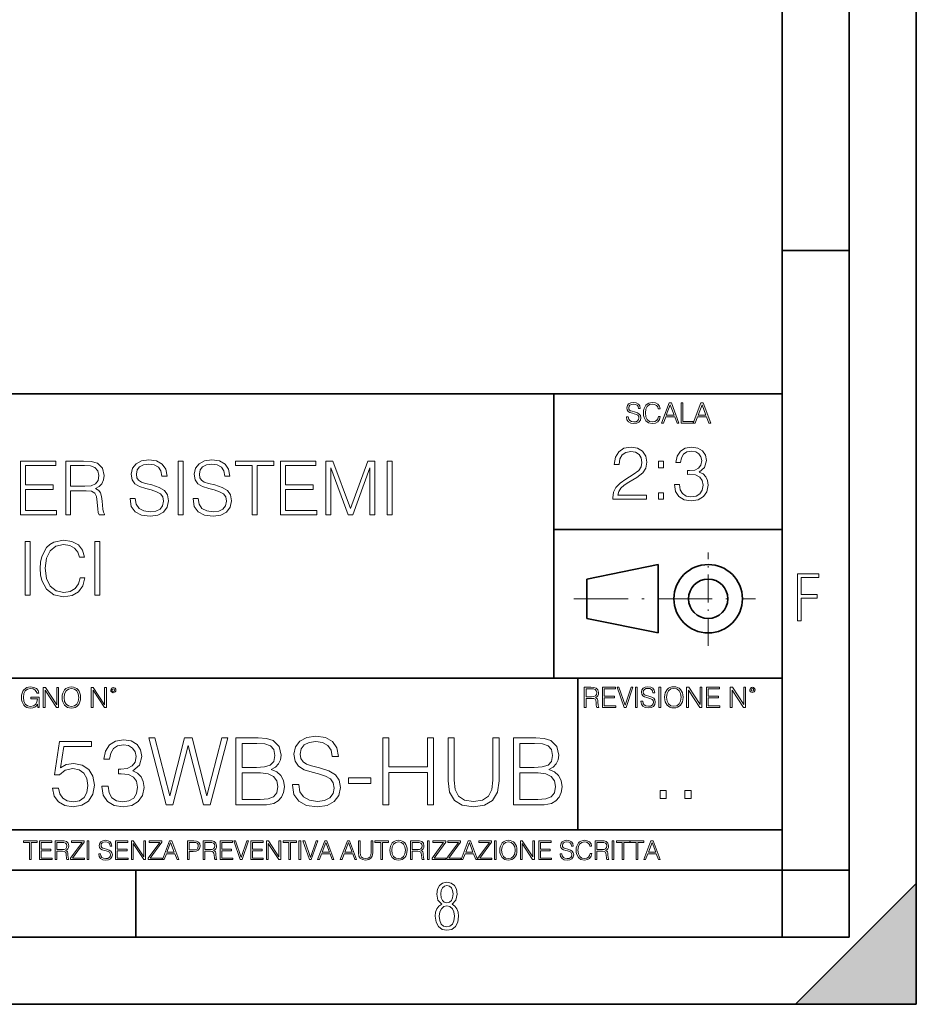
# Model space of a CAD drawing. Extents: x 0 to 420, y 0 to 297.
# Drawn here: x 353 to 420, y 0 to 73 of the extents above; entities that cross this region are included whole.
import ezdxf

# ---------------------------------------------------------------- set-up
doc = ezdxf.new("R2010")
doc.units = 0
doc.linetypes.add('DASHDOT', pattern=[18.5, 12, -3, 0.5, -3])

msp = doc.modelspace()

# ---------------------------------------------------------------- linework, layer by layer
at = {"color": 7, "lineweight": 35}
for p, q in [((420, 0), (420, 297)), ((420, 0), (420, 297)), ((415, 4.99976), (415, 292)), ((410, 9.99976), (410, 287)), ((410, 56.166401), (415, 56.166401)), ((234.999802, 45.500252), (410, 45.500252)), ((393, 24.300249), (393, 45.500252)), ((393, 35.384029), (410, 35.384029)), ((395.458008, 31.689131), (400.769989, 32.769131)), ((400.769989, 27.67433), (400.769989, 32.769131)), ((395.458008, 28.75433), (395.458008, 31.689131)), ((395.458008, 28.75433), (400.769989, 27.67433)), ((254.999802, 24.300249), (410, 24.300249)), ((394.799988, 24.300249), (394.799988, 13.00025)), ((234.999802, 13.00025), (410, 13.00025)), ((25.000401, 9.99976), (410, 9.99976)), ((234.999802, 10.00025), (410, 10.00025)), ((361.875, 4.99976), (361.875, 9.99976)), ((410, 9.99976), (415, 9.99976)), ((410, 4.99976), (410, 9.99976)), ((411, 0), (420, 9)), ((420, 0), (420, 9)), ((267.5, 4.99976), (415, 4.99976)), ((0, 0), (420, 0)), ((0, 0), (420, 0)), ((411, 0), (420, 0))]:
    msp.add_line(p, q, dxfattribs=at)
at = {"color": 7, "linetype": 'DASHDOT', "lineweight": 18, "ltscale": 0.173997}
msp.add_line((404.497986, 26.70113), (404.497986, 33.66103), dxfattribs=at)
at = {"color": 7, "linetype": 'DASHDOT', "lineweight": 18, "ltscale": 0.338425}
msp.add_line((394.484009, 30.221729), (408.020996, 30.221729), dxfattribs=at)
at = {"color": 7, "lineweight": 18}
for points in [[(398.408203, 43.764439), (398.408203, 43.754005), (398.443665, 43.545383), (398.552155, 43.393089), (398.727417, 43.301292), (398.967316, 43.267914), (399.18219, 43.29921), (399.34494, 43.384743), (399.447144, 43.520348), (399.484711, 43.701851), (399.455505, 43.862492), (399.369965, 43.98349), (399.223938, 44.0732), (399.013214, 44.142044), (398.837982, 44.185856), (398.723236, 44.223408), (398.646027, 44.275562), (398.600159, 44.346497), (398.585541, 44.442463), (398.606415, 44.561378), (398.673157, 44.651085), (398.781647, 44.705326), (398.929779, 44.726189), (399.084137, 44.703239), (399.200989, 44.638569), (399.271912, 44.534256), (399.299042, 44.392391), (399.440887, 44.392391), (399.403351, 44.584328), (399.303192, 44.728275), (399.146729, 44.817986), (398.936035, 44.849277), (398.729492, 44.817986), (398.575104, 44.736622), (398.477051, 44.60936), (398.443665, 44.446636), (398.468719, 44.288082), (398.543823, 44.177509), (398.671082, 44.098236), (398.85257, 44.039822), (398.994446, 44.004353), (399.150909, 43.954285), (399.259399, 43.893784), (399.321991, 43.808247), (399.342834, 43.687248), (399.31781, 43.564159), (399.244781, 43.47028), (399.12796, 43.409779), (398.969421, 43.391003), (398.789978, 43.416039), (398.658569, 43.489056), (398.577209, 43.605885), (398.550079, 43.764439)], [(400.796936, 43.799904), (400.755219, 43.626747), (400.661346, 43.497398), (400.521576, 43.418121), (400.342133, 43.391003), (400.125183, 43.434814), (399.962463, 43.564159), (399.858154, 43.776955), (399.822662, 44.064854), (399.858154, 44.348583), (399.960358, 44.555119), (400.121002, 44.682381), (400.337982, 44.726189), (400.509033, 44.701157), (400.644653, 44.630222), (400.738525, 44.517567), (400.782349, 44.371529), (400.917938, 44.371529), (400.867889, 44.567635), (400.748962, 44.717846), (400.56955, 44.813812), (400.337982, 44.849277), (400.066772, 44.795036), (399.954102, 44.730362), (399.858154, 44.640656), (399.726715, 44.394478), (399.691254, 44.23801), (399.680817, 44.062767), (399.691254, 43.883354), (399.726715, 43.726887), (399.856049, 43.476536), (400.062592, 43.320068), (400.333801, 43.267914), (400.57373, 43.305466), (400.757294, 43.407692), (400.878296, 43.574589), (400.932556, 43.799904)], [(401.020172, 43.309639), (401.164124, 43.309639), (401.335205, 43.768608), (402.011139, 43.768608), (402.180115, 43.309639), (402.324066, 43.309639), (401.754517, 44.809639), (401.589722, 44.809639)], [(402.482605, 43.309639), (403.390137, 43.309639), (403.390137, 43.432728), (402.6203, 43.432728), (402.6203, 44.809639), (402.482605, 44.809639)], [(403.390137, 43.309639), (403.534088, 43.309639), (403.705139, 43.768608), (404.381104, 43.768608), (404.550079, 43.309639), (404.694031, 43.309639), (404.124481, 44.809639), (403.959656, 44.809639)], [(401.381104, 43.891697), (401.671082, 44.663601), (401.963135, 43.891697)], [(403.751038, 43.891697), (404.041046, 44.663601), (404.333099, 43.891697)], [(397.404694, 37.6278), (399.913727, 37.6278), (399.913727, 37.939342), (397.766296, 37.939342), (397.833069, 38.211945), (397.999969, 38.462292), (398.250305, 38.690388), (398.6008, 38.91848), (399.179382, 39.246716), (399.624451, 39.59164), (399.858093, 39.958817), (399.936005, 40.39275), (399.852539, 40.854504), (399.613312, 41.210552), (399.24057, 41.433086), (398.756561, 41.516533), (398.228058, 41.427521), (397.838623, 41.177174), (397.588287, 40.776619), (397.493713, 40.225853), (397.860901, 40.225853), (397.916534, 40.643101), (398.088989, 40.943516), (398.367157, 41.12154), (398.745453, 41.188301), (399.084808, 41.132668), (399.346283, 40.976894), (399.507629, 40.720985), (399.568817, 40.381626), (399.507629, 40.053391), (399.32959, 39.775227), (398.923462, 39.474812), (398.356018, 39.135448), (397.933197, 38.829468), (397.632782, 38.506798), (397.454773, 38.150749), (397.399139, 37.744629)], [(401.977722, 38.740456), (401.977722, 38.729328), (402.061157, 38.217506), (402.311523, 37.839203), (402.706512, 37.599983), (403.24057, 37.516533), (403.757965, 37.599983), (404.152954, 37.828079), (404.40332, 38.195255), (404.49231, 38.67926), (404.447815, 39.024185), (404.319855, 39.307911), (404.114014, 39.519318), (403.830292, 39.658398), (404.230835, 39.997757), (404.369934, 40.509579), (404.292053, 40.921265), (404.075073, 41.238369), (403.724579, 41.44421), (403.268402, 41.516533), (402.789948, 41.433086), (402.428345, 41.210552), (402.194672, 40.843376), (402.100098, 40.359371), (402.445038, 40.359371), (402.506226, 40.720985), (402.667572, 40.993587), (402.917908, 41.160484), (403.262848, 41.22168), (403.568817, 41.166046), (403.808044, 41.0214), (403.963806, 40.793308), (404.01944, 40.509579), (403.958252, 40.181347), (403.785767, 39.953251), (403.49649, 39.808605), (403.107056, 39.764099), (402.967987, 39.769665), (402.967987, 39.485935), (403.134888, 39.491501), (403.563263, 39.441429), (403.869232, 39.291222), (404.052826, 39.040874), (404.114014, 38.690388), (404.052826, 38.317646), (403.880371, 38.039482), (403.596619, 37.86702), (403.218323, 37.81139), (402.85672, 37.872585), (402.584106, 38.056171), (402.411652, 38.345463), (402.356018, 38.740456)], [(353.277557, 36.476517), (355.96463, 36.476517), (355.96463, 36.804749), (353.644745, 36.804749), (353.644745, 38.368034), (355.703156, 38.368034), (355.703156, 38.696266), (353.644745, 38.696266), (353.644745, 40.148285), (355.897858, 40.148285), (355.897858, 40.476517), (353.277557, 40.476517)], [(356.643341, 36.476517), (357.010529, 36.476517), (357.010529, 38.267895), (358.178833, 38.267895), (358.573822, 38.228951), (358.813019, 38.095432), (358.935425, 37.833958), (358.996613, 37.41671), (359.041138, 36.888199), (359.074493, 36.637852), (359.130127, 36.476517), (359.536255, 36.476517), (359.536255, 36.53215), (359.45282, 36.660107), (359.408295, 36.899326), (359.358215, 37.50016), (359.319275, 37.83952), (359.246979, 38.100994), (359.102325, 38.295712), (358.857544, 38.42923), (359.130127, 38.573875), (359.335968, 38.785278), (359.458374, 39.069008), (359.502869, 39.413929), (359.374939, 39.948006), (359.013306, 40.315182), (358.54599, 40.454262), (357.978546, 40.476517), (356.643341, 40.476517)], [(361.438904, 37.689312), (361.438904, 37.661495), (361.533478, 37.105167), (361.822754, 36.699047), (362.29007, 36.454262), (362.929871, 36.36525), (363.502869, 36.4487), (363.936829, 36.676796), (364.209412, 37.038406), (364.30957, 37.522415), (364.231659, 37.950787), (364.003571, 38.273457), (363.614136, 38.51268), (363.052246, 38.696266), (362.58493, 38.813095), (362.278961, 38.913235), (362.07312, 39.052315), (361.950714, 39.241467), (361.911774, 39.497379), (361.967407, 39.814487), (362.145447, 40.053707), (362.434723, 40.198353), (362.829712, 40.253986), (363.241394, 40.192791), (363.552948, 40.020329), (363.742096, 39.742165), (363.814423, 39.363861), (364.192719, 39.363861), (364.09259, 39.875683), (363.825562, 40.259548), (363.408295, 40.498772), (362.846405, 40.582218), (362.295654, 40.498772), (361.883972, 40.281803), (361.622498, 39.94244), (361.533478, 39.508507), (361.60022, 39.085697), (361.800507, 38.790844), (362.139862, 38.579437), (362.623871, 38.423664), (363.002197, 38.32909), (363.419434, 38.195572), (363.70871, 38.034237), (363.87561, 37.806141), (363.931244, 37.483471), (363.864502, 37.155235), (363.669769, 36.904888), (363.358246, 36.743553), (362.935425, 36.693485), (362.45697, 36.760242), (362.106506, 36.95496), (361.889526, 37.266502), (361.8172, 37.689312)], [(365.032776, 36.476517), (365.399963, 36.476517), (365.399963, 40.476517), (365.032776, 40.476517)], [(366.128754, 37.689312), (366.128754, 37.661495), (366.223328, 37.105167), (366.512634, 36.699047), (366.979919, 36.454262), (367.61972, 36.36525), (368.192719, 36.4487), (368.626648, 36.676796), (368.899261, 37.038406), (368.99939, 37.522415), (368.921509, 37.950787), (368.69342, 38.273457), (368.303986, 38.51268), (367.742096, 38.696266), (367.27478, 38.813095), (366.968811, 38.913235), (366.76297, 39.052315), (366.640564, 39.241467), (366.601624, 39.497379), (366.657257, 39.814487), (366.835297, 40.053707), (367.124573, 40.198353), (367.519562, 40.253986), (367.931244, 40.192791), (368.242798, 40.020329), (368.431946, 39.742165), (368.504272, 39.363861), (368.882568, 39.363861), (368.78244, 39.875683), (368.515381, 40.259548), (368.098145, 40.498772), (367.536255, 40.582218), (366.985504, 40.498772), (366.573822, 40.281803), (366.312347, 39.94244), (366.223328, 39.508507), (366.2901, 39.085697), (366.490356, 38.790844), (366.829712, 38.579437), (367.313721, 38.423664), (367.692017, 38.32909), (368.109283, 38.195572), (368.39856, 38.034237), (368.56546, 37.806141), (368.621094, 37.483471), (368.554352, 37.155235), (368.359619, 36.904888), (368.048096, 36.743553), (367.625275, 36.693485), (367.14682, 36.760242), (366.796326, 36.95496), (366.579376, 37.266502), (366.50705, 37.689312)], [(370.54599, 36.476517), (370.913177, 36.476517), (370.913177, 40.148285), (372.159363, 40.148285), (372.159363, 40.476517), (369.299805, 40.476517), (369.299805, 40.148285), (370.54599, 40.148285)], [(372.65448, 36.476517), (375.341553, 36.476517), (375.341553, 36.804749), (373.021667, 36.804749), (373.021667, 38.368034), (375.080078, 38.368034), (375.080078, 38.696266), (373.021667, 38.696266), (373.021667, 40.148285), (375.27478, 40.148285), (375.27478, 40.476517), (372.65448, 40.476517)], [(376.014709, 36.476517), (376.381866, 36.476517), (376.381866, 39.964695), (377.683685, 36.476517), (378.023041, 36.476517), (379.297028, 39.964695), (379.297028, 36.476517), (379.664215, 36.476517), (379.664215, 40.476517), (379.14682, 40.476517), (377.850586, 36.95496), (376.532074, 40.476517), (376.014709, 40.476517)], [(380.582153, 36.476517), (380.949341, 36.476517), (380.949341, 40.476517), (380.582153, 40.476517)], [(400.798309, 39.964378), (401.165466, 39.964378), (401.165466, 40.459511), (400.798309, 40.459511)], [(357.010529, 38.596127), (357.010529, 40.148285), (358.050873, 40.148285), (358.484802, 40.12603), (358.824158, 40.009201), (359.041138, 39.753288), (359.124573, 39.402802), (359.0578, 39.030064), (358.868652, 38.779716), (358.540436, 38.635071), (358.07312, 38.596127)], [(400.798309, 37.6278), (401.165466, 37.6278), (401.165466, 38.122932), (400.798309, 38.122932)], [(357.714294, 31.783888), (357.603027, 31.322136), (357.352661, 30.977213), (356.979919, 30.765808), (356.501495, 30.693485), (355.922913, 30.810314), (355.488983, 31.155237), (355.210815, 31.722692), (355.116241, 32.490425), (355.210815, 33.247032), (355.483398, 33.797798), (355.911774, 34.137157), (356.490356, 34.253986), (356.946564, 34.187225), (357.308167, 33.998074), (357.558502, 33.697659), (357.675354, 33.308228), (358.036957, 33.308228), (357.903442, 33.831177), (357.586334, 34.231731), (357.10788, 34.487644), (356.490356, 34.582218), (355.767151, 34.437572), (355.466736, 34.265114), (355.210815, 34.02589), (354.860321, 33.369423), (354.765747, 32.952179), (354.737915, 32.484863), (354.765747, 32.00642), (354.860321, 31.589172), (355.205261, 30.921579), (355.756012, 30.504333), (356.479248, 30.365252), (357.119019, 30.465389), (357.608582, 30.737991), (357.931244, 31.183054), (358.075897, 31.783888)], [(353.61972, 30.476517), (353.986877, 30.476517), (353.986877, 34.476517), (353.61972, 34.476517)], [(358.810242, 30.476517), (359.177429, 30.476517), (359.177429, 34.476517), (358.810242, 34.476517)], [(411.14386, 28.569124), (411.43515, 28.569124), (411.43515, 30.265097), (412.619019, 30.265097), (412.619019, 30.532883), (411.43515, 30.532883), (411.43515, 31.79664), (412.75058, 31.79664), (412.75058, 32.069122), (411.14386, 32.069122)], [(354.562286, 22.109638), (354.672882, 22.109638), (354.672882, 22.879457), (354.046997, 22.879457), (354.046997, 22.756371), (354.541443, 22.756371), (354.541443, 22.750111), (354.505981, 22.512281), (354.401672, 22.337038), (354.236847, 22.228554), (354.017792, 22.191002), (353.800812, 22.236898), (353.636017, 22.370417), (353.529602, 22.583212), (353.494141, 22.864853), (353.529602, 23.148581), (353.636017, 23.355118), (353.804993, 23.482378), (354.034485, 23.52619), (354.209717, 23.501154), (354.353668, 23.430222), (354.455902, 23.319653), (354.512238, 23.173616), (354.654083, 23.173616), (354.587341, 23.371807), (354.457977, 23.522017), (354.270233, 23.615896), (354.03241, 23.649277), (353.884277, 23.634672), (353.750763, 23.595034), (353.537964, 23.440653), (353.458679, 23.327997), (353.400269, 23.194479), (353.362732, 23.038012), (353.352295, 22.862768), (353.362732, 22.685438), (353.398193, 22.528971), (353.531708, 22.278624), (353.627655, 22.186829), (353.744507, 22.122156), (353.875916, 22.082518), (354.024048, 22.067913), (354.193024, 22.090862), (354.341156, 22.149277), (354.460083, 22.245243), (354.547699, 22.37459)], [(354.977448, 22.109638), (355.115143, 22.109638), (355.115143, 23.396843), (355.957977, 22.109638), (356.110291, 22.109638), (356.110291, 23.609638), (355.972595, 23.609638), (355.972595, 22.322433), (355.129761, 23.609638), (354.977448, 23.609638)], [(356.3815, 22.858595), (356.391937, 22.681265), (356.429474, 22.526884), (356.567169, 22.278624), (356.784149, 22.122156), (356.917664, 22.082518), (357.067871, 22.067913), (357.215973, 22.082518), (357.349518, 22.122156), (357.468414, 22.186829), (357.568573, 22.278624), (357.647827, 22.391279), (357.706238, 22.526884), (357.74173, 22.681265), (357.756317, 22.858595), (357.743805, 23.033838), (357.706238, 23.188219), (357.647827, 23.323824), (357.568573, 23.438568), (357.468414, 23.528275), (357.349518, 23.592949), (357.215973, 23.634672), (357.067871, 23.649277), (356.917664, 23.634672), (356.784149, 23.592949), (356.667297, 23.528275), (356.567169, 23.438568), (356.429474, 23.188219), (356.391937, 23.031752)], [(356.523346, 22.858595), (356.562988, 23.138149), (356.673553, 23.34886), (356.84671, 23.480291), (357.067871, 23.52619), (357.291077, 23.480291), (357.462158, 23.34886), (357.574829, 23.140236), (357.614441, 22.858595), (357.574829, 22.574867), (357.462158, 22.366245), (357.291077, 22.234812), (357.067871, 22.191002), (356.844635, 22.234812), (356.673553, 22.366245), (356.560913, 22.574867)], [(358.546997, 22.109638), (358.684692, 22.109638), (358.684692, 23.396843), (359.527527, 22.109638), (359.67981, 22.109638), (359.67981, 23.609638), (359.542145, 23.609638), (359.542145, 22.322433), (358.69931, 23.609638), (358.546997, 23.609638)], [(359.994843, 23.411446), (360.00946, 23.334255), (360.051178, 23.271669), (360.190948, 23.21534), (360.330719, 23.271669), (360.372467, 23.334255), (360.38913, 23.411446), (360.372467, 23.486551), (360.330719, 23.551224), (360.266052, 23.592949), (360.190948, 23.609638), (360.11377, 23.592949), (360.051178, 23.551224)], [(360.09082, 23.413532), (360.120026, 23.484465), (360.190948, 23.515759), (360.259796, 23.484465), (360.291077, 23.413532), (360.261871, 23.3426), (360.190948, 23.313393), (360.11792, 23.340515)], [(395.266907, 22.126818), (395.404602, 22.126818), (395.404602, 22.798584), (395.842712, 22.798584), (395.990814, 22.783981), (396.080536, 22.733912), (396.126434, 22.635859), (396.149384, 22.479391), (396.166077, 22.281199), (396.178589, 22.187319), (396.199463, 22.126818), (396.351746, 22.126818), (396.351746, 22.14768), (396.320465, 22.195663), (396.303772, 22.285372), (396.284973, 22.510685), (396.270386, 22.637943), (396.243256, 22.735996), (396.189026, 22.809015), (396.097229, 22.859085), (396.199463, 22.913326), (396.276642, 22.992603), (396.32254, 23.099001), (396.339233, 23.228348), (396.291229, 23.428625), (396.15564, 23.566317), (395.980408, 23.618473), (395.767609, 23.626818), (395.266907, 23.626818)], [(395.404602, 22.921671), (395.404602, 23.503731), (395.794708, 23.503731), (395.957458, 23.495384), (396.084717, 23.451574), (396.166077, 23.355608), (396.197357, 23.224174), (396.172333, 23.084398), (396.10141, 22.990517), (395.978302, 22.936275), (395.80307, 22.921671)], [(396.616699, 22.126818), (397.624359, 22.126818), (397.624359, 22.249905), (396.754395, 22.249905), (396.754395, 22.836136), (397.526306, 22.836136), (397.526306, 22.959225), (396.754395, 22.959225), (396.754395, 23.503731), (397.599304, 23.503731), (397.599304, 23.626818), (396.616699, 23.626818)], [(398.231445, 22.126818), (398.379547, 22.126818), (398.899017, 23.626818), (398.759247, 23.626818), (398.306549, 22.302061), (397.853821, 23.626818), (397.709869, 23.626818)], [(399.07428, 22.126818), (399.211975, 22.126818), (399.211975, 23.626818), (399.07428, 23.626818)], [(399.48526, 22.581615), (399.48526, 22.571184), (399.520721, 22.362562), (399.629211, 22.210266), (399.804443, 22.118473), (400.044373, 22.085093), (400.259247, 22.116386), (400.421967, 22.201921), (400.5242, 22.337526), (400.561768, 22.51903), (400.532562, 22.679668), (400.447021, 22.800671), (400.300964, 22.890379), (400.090271, 22.959225), (399.915039, 23.003035), (399.800293, 23.040586), (399.723083, 23.092743), (399.677185, 23.163673), (399.662598, 23.259642), (399.683441, 23.378555), (399.750214, 23.468264), (399.858704, 23.522507), (400.006836, 23.543369), (400.161194, 23.52042), (400.278046, 23.455748), (400.348969, 23.351435), (400.376099, 23.209572), (400.517944, 23.209572), (400.480408, 23.401505), (400.380249, 23.545454), (400.223785, 23.635162), (400.013092, 23.666456), (399.806549, 23.635162), (399.652161, 23.553799), (399.554108, 23.42654), (399.520721, 23.263813), (399.545776, 23.105261), (399.62088, 22.99469), (399.748138, 22.915413), (399.929626, 22.856998), (400.071503, 22.821533), (400.227966, 22.771463), (400.336456, 22.710962), (400.399017, 22.625427), (400.419891, 22.504425), (400.394867, 22.381338), (400.321838, 22.287458), (400.205017, 22.226957), (400.046448, 22.208181), (399.867035, 22.233215), (399.735596, 22.306234), (399.654236, 22.423063), (399.627136, 22.581615)], [(400.832977, 22.126818), (400.970673, 22.126818), (400.970673, 23.626818), (400.832977, 23.626818)], [(401.252289, 22.875774), (401.262726, 22.698444), (401.300293, 22.544064), (401.437988, 22.295803), (401.654938, 22.139336), (401.788452, 22.099697), (401.93866, 22.085093), (402.086792, 22.099697), (402.220306, 22.139336), (402.339233, 22.204008), (402.439362, 22.295803), (402.518646, 22.408459), (402.577057, 22.544064), (402.612518, 22.698444), (402.627136, 22.875774), (402.614624, 23.051018), (402.577057, 23.205399), (402.518646, 23.341003), (402.439362, 23.455748), (402.339233, 23.545454), (402.220306, 23.610128), (402.086792, 23.651852), (401.93866, 23.666456), (401.788452, 23.651852), (401.654938, 23.610128), (401.538116, 23.545454), (401.437988, 23.455748), (401.300293, 23.205399), (401.262726, 23.048931)], [(401.394165, 22.875774), (401.433807, 23.155329), (401.544373, 23.366039), (401.717529, 23.497471), (401.93866, 23.543369), (402.161896, 23.497471), (402.332977, 23.366039), (402.445618, 23.157415), (402.48526, 22.875774), (402.445618, 22.592047), (402.332977, 22.383425), (402.161896, 22.251991), (401.93866, 22.208181), (401.715454, 22.251991), (401.544373, 22.383425), (401.431702, 22.592047)], [(402.89624, 22.126818), (403.033936, 22.126818), (403.033936, 23.414022), (403.87677, 22.126818), (404.029083, 22.126818), (404.029083, 23.626818), (403.891388, 23.626818), (403.891388, 22.339613), (403.048553, 23.626818), (402.89624, 23.626818)], [(404.36496, 22.126818), (405.37262, 22.126818), (405.37262, 22.249905), (404.502655, 22.249905), (404.502655, 22.836136), (405.274567, 22.836136), (405.274567, 22.959225), (404.502655, 22.959225), (404.502655, 23.503731), (405.347565, 23.503731), (405.347565, 23.626818), (404.36496, 23.626818)], [(406.148682, 22.126818), (406.286377, 22.126818), (406.286377, 23.414022), (407.129211, 22.126818), (407.281494, 22.126818), (407.281494, 23.626818), (407.143829, 23.626818), (407.143829, 22.339613), (406.300964, 23.626818), (406.148682, 23.626818)], [(407.596527, 23.428625), (407.611145, 23.351435), (407.652863, 23.288849), (407.792633, 23.232519), (407.932404, 23.288849), (407.974121, 23.351435), (407.990814, 23.428625), (407.974121, 23.503731), (407.932404, 23.568403), (407.867737, 23.610128), (407.792633, 23.626818), (407.715454, 23.610128), (407.652863, 23.568403)], [(407.692505, 23.430712), (407.72171, 23.501644), (407.792633, 23.532938), (407.861481, 23.501644), (407.892761, 23.430712), (407.863556, 23.359779), (407.792633, 23.330572), (407.719604, 23.357695)], [(364.125885, 14.852427), (364.619629, 14.852427), (365.774017, 19.296099), (366.907532, 14.852427), (367.408234, 14.852427), (368.722565, 19.852427), (368.284454, 19.852427), (367.157898, 15.540883), (366.066101, 19.852427), (365.502808, 19.852427), (364.397095, 15.540883), (363.284454, 19.852427), (362.832428, 19.852427)], [(369.320618, 14.852427), (370.704468, 14.852427), (371.601562, 14.866335), (372.143982, 14.963692), (372.470825, 15.151453), (372.721161, 15.436571), (372.874146, 15.784276), (372.929779, 16.201523), (372.86026, 16.667448), (372.665527, 17.049923), (372.359558, 17.328087), (371.956207, 17.494986), (372.269135, 17.668839), (372.505585, 17.919186), (372.644684, 18.218212), (372.700317, 18.572872), (372.540344, 19.205694), (372.095306, 19.650757), (371.608521, 19.810701), (370.975677, 19.852427), (369.320618, 19.852427)], [(373.527832, 16.368422), (373.527832, 16.333651), (373.646057, 15.63824), (374.00769, 15.13059), (374.591827, 14.82461), (375.391541, 14.713345), (376.107819, 14.817656), (376.650238, 15.102775), (376.990997, 15.55479), (377.11615, 16.159798), (377.018799, 16.695263), (376.733673, 17.098602), (376.246887, 17.397629), (375.544525, 17.627113), (374.960388, 17.773149), (374.577911, 17.898323), (374.320618, 18.072176), (374.167603, 18.308617), (374.118927, 18.628504), (374.188477, 19.024887), (374.411011, 19.323914), (374.772614, 19.504721), (375.266357, 19.574263), (375.780975, 19.497766), (376.17041, 19.28219), (376.40683, 18.934484), (376.497253, 18.461605), (376.970123, 18.461605), (376.84494, 19.101383), (376.511139, 19.581217), (375.989594, 19.880243), (375.287231, 19.984554), (374.598785, 19.880243), (374.084167, 19.609032), (373.757324, 19.184834), (373.646057, 18.642412), (373.729523, 18.113901), (373.979858, 17.745333), (374.404053, 17.481077), (375.009064, 17.286362), (375.481934, 17.168142), (376.00351, 17.001244), (376.365112, 16.799576), (376.57373, 16.514458), (376.64328, 16.111118), (376.559814, 15.700827), (376.316437, 15.387893), (375.927002, 15.186223), (375.398499, 15.123636), (374.800446, 15.207086), (374.362335, 15.45048), (374.091125, 15.83991), (374.000732, 16.368422)], [(380.259399, 14.852427), (380.718384, 14.852427), (380.718384, 17.272453), (383.583466, 17.272453), (383.583466, 14.852427), (384.04245, 14.852427), (384.04245, 19.852427), (383.583466, 19.852427), (383.583466, 17.682747), (380.718384, 17.682747), (380.718384, 19.852427), (380.259399, 19.852427)], [(385.120331, 19.852427), (385.120331, 16.639631), (385.238556, 15.798184), (385.593201, 15.193177), (386.184296, 14.838518), (387.018799, 14.713345), (387.846344, 14.838518), (388.437439, 15.193177), (388.799042, 15.798184), (388.924225, 16.639631), (388.924225, 19.852427), (388.46524, 19.852427), (388.46524, 16.702217), (388.381805, 15.999853), (388.124512, 15.506112), (387.679443, 15.21404), (387.018799, 15.123636), (386.351196, 15.21404), (385.906128, 15.506112), (385.655792, 15.999853), (385.579285, 16.702217), (385.579285, 19.852427)], [(390.002106, 14.852427), (391.385986, 14.852427), (392.283051, 14.866335), (392.82547, 14.963692), (393.152313, 15.151453), (393.402649, 15.436571), (393.555664, 15.784276), (393.611298, 16.201523), (393.541748, 16.667448), (393.347046, 17.049923), (393.041046, 17.328087), (392.637726, 17.494986), (392.950653, 17.668839), (393.187073, 17.919186), (393.326172, 18.218212), (393.381805, 18.572872), (393.221863, 19.205694), (392.776794, 19.650757), (392.290009, 19.810701), (391.657196, 19.852427), (390.002106, 19.852427)], [(355.655792, 16.104164), (355.780975, 15.52002), (356.100861, 15.081912), (356.57373, 14.810702), (357.199615, 14.713345), (357.853302, 14.831564), (358.347046, 15.144499), (358.666931, 15.652148), (358.778198, 16.333651), (358.666931, 16.994289), (358.360931, 17.50194), (357.881104, 17.821829), (357.262207, 17.940048), (356.684998, 17.856598), (356.267761, 17.627113), (356.504211, 19.205694), (358.555664, 19.205694), (358.555664, 19.574263), (356.177368, 19.574263), (355.808777, 17.091648), (356.191254, 17.091648), (356.594604, 17.446306), (357.185699, 17.57148), (357.651611, 17.481077), (358.006287, 17.23073), (358.221863, 16.834347), (358.305298, 16.312788), (358.228821, 15.79123), (358.013245, 15.408754), (357.665527, 15.165361), (357.213501, 15.081912), (356.761505, 15.151453), (356.420746, 15.360076), (356.198212, 15.679965), (356.107819, 16.104164)], [(359.334503, 16.243248), (359.334503, 16.22934), (359.438843, 15.589561), (359.75177, 15.116682), (360.245514, 14.817656), (360.913086, 14.713345), (361.559814, 14.817656), (362.053558, 15.102775), (362.366516, 15.561745), (362.477783, 16.166752), (362.42215, 16.597906), (362.262207, 16.952566), (362.004883, 17.216822), (361.650238, 17.390675), (362.15094, 17.814875), (362.324768, 18.454651), (362.227417, 18.969255), (361.956207, 19.365639), (361.518097, 19.62294), (360.947876, 19.713345), (360.349823, 19.609032), (359.897797, 19.330868), (359.605713, 18.871899), (359.487518, 18.266891), (359.918671, 18.266891), (359.995148, 18.718908), (360.196838, 19.059658), (360.509766, 19.268282), (360.940918, 19.344776), (361.323395, 19.275236), (361.622406, 19.094429), (361.817139, 18.809311), (361.886658, 18.454651), (361.810181, 18.044359), (361.594604, 17.759241), (361.232971, 17.578434), (360.746185, 17.522802), (360.572357, 17.529757), (360.572357, 17.175097), (360.780975, 17.182051), (361.316437, 17.119465), (361.698914, 16.931704), (361.928406, 16.618769), (362.004883, 16.18066), (361.928406, 15.714735), (361.71283, 15.36703), (361.358154, 15.151453), (360.885284, 15.081912), (360.433258, 15.158407), (360.092529, 15.387893), (359.876923, 15.749506), (359.807404, 16.243248)], [(370.892242, 19.442135), (371.476379, 19.40041), (371.893616, 19.261328), (372.143982, 18.983164), (372.227417, 18.545055), (372.137024, 18.093039), (371.886658, 17.821829), (371.455505, 17.682747), (370.850525, 17.647976), (369.779572, 17.647976), (369.779572, 19.442135)], [(391.57373, 19.442135), (392.157898, 19.40041), (392.575134, 19.261328), (392.82547, 18.983164), (392.908936, 18.545055), (392.818512, 18.093039), (392.568176, 17.821829), (392.137024, 17.682747), (391.532013, 17.647976), (390.46109, 17.647976), (390.46109, 19.442135)], [(369.779572, 15.262718), (369.779572, 17.237684), (371.163452, 17.237684), (371.719788, 17.168142), (372.130066, 16.980381), (372.373474, 16.660494), (372.456909, 16.222385), (372.373474, 15.749506), (372.130066, 15.457434), (371.719788, 15.304443), (371.128662, 15.262718)], [(390.46109, 15.262718), (390.46109, 17.237684), (391.84494, 17.237684), (392.401276, 17.168142), (392.811584, 16.980381), (393.054962, 16.660494), (393.138397, 16.222385), (393.054962, 15.749506), (392.811584, 15.457434), (392.401276, 15.304443), (391.810181, 15.262718)], [(377.700317, 16.458824), (379.383209, 16.458824), (379.383209, 16.869116), (377.700317, 16.869116)], [(400.910675, 15.324163), (401.369659, 15.324163), (401.369659, 15.943079), (400.910675, 15.943079)], [(402.760468, 15.324163), (403.219452, 15.324163), (403.219452, 15.943079), (402.760468, 15.943079)], [(353.950073, 10.781829), (354.078583, 10.781829), (354.078583, 12.066947), (354.51474, 12.066947), (354.51474, 12.181828), (353.513916, 12.181828), (353.513916, 12.066947), (353.950073, 12.066947)], [(354.688049, 10.781829), (355.62851, 10.781829), (355.62851, 10.89671), (354.816559, 10.89671), (354.816559, 11.443859), (355.536987, 11.443859), (355.536987, 11.558742), (354.816559, 11.558742), (354.816559, 12.066947), (355.605133, 12.066947), (355.605133, 12.181828), (354.688049, 12.181828)], [(355.866058, 10.781829), (355.994568, 10.781829), (355.994568, 11.408811), (356.403473, 11.408811), (356.541718, 11.395181), (356.625458, 11.348449), (356.668274, 11.256933), (356.689697, 11.110897), (356.705292, 10.925918), (356.71698, 10.838296), (356.73645, 10.781829), (356.878571, 10.781829), (356.878571, 10.8013), (356.849365, 10.846085), (356.833801, 10.929812), (356.816284, 11.140104), (356.802643, 11.258881), (356.777344, 11.350396), (356.726685, 11.418547), (356.641022, 11.465278), (356.73645, 11.515904), (356.808472, 11.589895), (356.851318, 11.6892), (356.866882, 11.809923), (356.822113, 11.99685), (356.695557, 12.125361), (356.531982, 12.17404), (356.333374, 12.181828), (355.866058, 12.181828)], [(355.994568, 11.523693), (355.994568, 12.066947), (356.358704, 12.066947), (356.510559, 12.059158), (356.629333, 12.018269), (356.705292, 11.928699), (356.734497, 11.806029), (356.711121, 11.67557), (356.644928, 11.587949), (356.530029, 11.537323), (356.366486, 11.523693)], [(357.003204, 10.781829), (358.042969, 10.781829), (358.042969, 10.89671), (357.15509, 10.89671), (358.029358, 12.070842), (358.029358, 12.181828), (357.069397, 12.181828), (357.069397, 12.066947), (357.86969, 12.066947), (357.003204, 10.900605)], [(358.24353, 10.781829), (358.37204, 10.781829), (358.37204, 12.181828), (358.24353, 12.181828)], [(359.113892, 11.206307), (359.113892, 11.196571), (359.147003, 11.001857), (359.24826, 10.859715), (359.411804, 10.77404), (359.635742, 10.742886), (359.836304, 10.772093), (359.988159, 10.851926), (360.083588, 10.978491), (360.118622, 11.147893), (360.09137, 11.297823), (360.011536, 11.410758), (359.875244, 11.494485), (359.678589, 11.558742), (359.515015, 11.599631), (359.407898, 11.63468), (359.335876, 11.683359), (359.29303, 11.749562), (359.279419, 11.83913), (359.298889, 11.950118), (359.361176, 12.033846), (359.462433, 12.084472), (359.600677, 12.103943), (359.744781, 12.082524), (359.853821, 12.022162), (359.920013, 11.924806), (359.945312, 11.792399), (360.077728, 11.792399), (360.042694, 11.971537), (359.949219, 12.10589), (359.803192, 12.189617), (359.606537, 12.218824), (359.413757, 12.189617), (359.269653, 12.113679), (359.178162, 11.994903), (359.147003, 11.843025), (359.170349, 11.695042), (359.240479, 11.591843), (359.359253, 11.517851), (359.528625, 11.463331), (359.661041, 11.430229), (359.807068, 11.383498), (359.908325, 11.32703), (359.966736, 11.247197), (359.986206, 11.134263), (359.96286, 11.019381), (359.894714, 10.931759), (359.785675, 10.875292), (359.637695, 10.857768), (359.470215, 10.881133), (359.347565, 10.949284), (359.271606, 11.058324), (359.246307, 11.206307)], [(360.362, 10.781829), (361.30249, 10.781829), (361.30249, 10.89671), (360.49054, 10.89671), (360.49054, 11.443859), (361.210968, 11.443859), (361.210968, 11.558742), (360.49054, 11.558742), (360.49054, 12.066947), (361.279114, 12.066947), (361.279114, 12.181828), (360.362, 12.181828)], [(361.540039, 10.781829), (361.668549, 10.781829), (361.668549, 11.98322), (362.4552, 10.781829), (362.597351, 10.781829), (362.597351, 12.181828), (362.468842, 12.181828), (362.468842, 10.980438), (361.68219, 12.181828), (361.540039, 12.181828)], [(362.788177, 10.781829), (363.827942, 10.781829), (363.827942, 10.89671), (362.940063, 10.89671), (363.814331, 12.070842), (363.814331, 12.181828), (362.85437, 12.181828), (362.85437, 12.066947), (363.654663, 12.066947), (362.788177, 10.900605)], [(363.853271, 10.781829), (363.98761, 10.781829), (364.147278, 11.210201), (364.778137, 11.210201), (364.935852, 10.781829), (365.070221, 10.781829), (364.538635, 12.181828), (364.384827, 12.181828)], [(364.190125, 11.325084), (364.460754, 12.045528), (364.733368, 11.325084)], [(365.704987, 10.781829), (365.833496, 10.781829), (365.833496, 11.389339), (366.131409, 11.389339), (366.359253, 11.412705), (366.522797, 11.486697), (366.620148, 11.611315), (366.653259, 11.788505), (366.624023, 11.959854), (366.536438, 12.082524), (366.394287, 12.156516), (366.193726, 12.181828), (365.704987, 12.181828)], [(365.833496, 11.504221), (365.833496, 12.066947), (366.187866, 12.066947), (366.335876, 12.049423), (366.439087, 11.998796), (366.49942, 11.913122), (366.520844, 11.790452), (366.495544, 11.656098), (366.425415, 11.568477), (366.304718, 11.517851), (366.133362, 11.504221)], [(366.881073, 10.781829), (367.009583, 10.781829), (367.009583, 11.408811), (367.418488, 11.408811), (367.556732, 11.395181), (367.640442, 11.348449), (367.683289, 11.256933), (367.704712, 11.110897), (367.720276, 10.925918), (367.731995, 10.838296), (367.751465, 10.781829), (367.893585, 10.781829), (367.893585, 10.8013), (367.86438, 10.846085), (367.848816, 10.929812), (367.831299, 11.140104), (367.817627, 11.258881), (367.792328, 11.350396), (367.741699, 11.418547), (367.656036, 11.465278), (367.751465, 11.515904), (367.823486, 11.589895), (367.866333, 11.6892), (367.881897, 11.809923), (367.837097, 11.99685), (367.710571, 12.125361), (367.546997, 12.17404), (367.348389, 12.181828), (366.881073, 12.181828)], [(367.009583, 11.523693), (367.009583, 12.066947), (367.373718, 12.066947), (367.525574, 12.059158), (367.644348, 12.018269), (367.720276, 11.928699), (367.749512, 11.806029), (367.726135, 11.67557), (367.659912, 11.587949), (367.545044, 11.537323), (367.38147, 11.523693)], [(368.140869, 10.781829), (369.08136, 10.781829), (369.08136, 10.89671), (368.269409, 10.89671), (368.269409, 11.443859), (368.989838, 11.443859), (368.989838, 11.558742), (368.269409, 11.558742), (368.269409, 12.066947), (369.057983, 12.066947), (369.057983, 12.181828), (368.140869, 12.181828)], [(369.647949, 10.781829), (369.786224, 10.781829), (370.271057, 12.181828), (370.140594, 12.181828), (369.718079, 10.94539), (369.295532, 12.181828), (369.161194, 12.181828)], [(370.424896, 10.781829), (371.365356, 10.781829), (371.365356, 10.89671), (370.553406, 10.89671), (370.553406, 11.443859), (371.273865, 11.443859), (371.273865, 11.558742), (370.553406, 11.558742), (370.553406, 12.066947), (371.34198, 12.066947), (371.34198, 12.181828), (370.424896, 12.181828)], [(371.602905, 10.781829), (371.731445, 10.781829), (371.731445, 11.98322), (372.518066, 10.781829), (372.660217, 10.781829), (372.660217, 12.181828), (372.531708, 12.181828), (372.531708, 10.980438), (371.745056, 12.181828), (371.602905, 12.181828)], [(373.271606, 10.781829), (373.400146, 10.781829), (373.400146, 12.066947), (373.836304, 12.066947), (373.836304, 12.181828), (372.835449, 12.181828), (372.835449, 12.066947), (373.271606, 12.066947)], [(374.019348, 10.781829), (374.147827, 10.781829), (374.147827, 12.181828), (374.019348, 12.181828)], [(374.80011, 10.781829), (374.938385, 10.781829), (375.423218, 12.181828), (375.292755, 12.181828), (374.870239, 10.94539), (374.447693, 12.181828), (374.313354, 12.181828)], [(375.41156, 10.781829), (375.545898, 10.781829), (375.705566, 11.210201), (376.336426, 11.210201), (376.494141, 10.781829), (376.62851, 10.781829), (376.096924, 12.181828), (375.943115, 12.181828)], [(375.748413, 11.325084), (376.019043, 12.045528), (376.291656, 11.325084)], [(377.097778, 10.781829), (377.232117, 10.781829), (377.391785, 11.210201), (378.022675, 11.210201), (378.180389, 10.781829), (378.314758, 10.781829), (377.783173, 12.181828), (377.629333, 12.181828)], [(377.434631, 11.325084), (377.705292, 12.045528), (377.977905, 11.325084)], [(378.453003, 12.181828), (378.453003, 11.282246), (378.486084, 11.046641), (378.585388, 10.877239), (378.750916, 10.777935), (378.984558, 10.742886), (379.216278, 10.777935), (379.381775, 10.877239), (379.483032, 11.046641), (379.518066, 11.282246), (379.518066, 12.181828), (379.389587, 12.181828), (379.389587, 11.29977), (379.366211, 11.103108), (379.294159, 10.964861), (379.169556, 10.88308), (378.984558, 10.857768), (378.797638, 10.88308), (378.673035, 10.964861), (378.602905, 11.103108), (378.581512, 11.29977), (378.581512, 12.181828)], [(380.117798, 10.781829), (380.246338, 10.781829), (380.246338, 12.066947), (380.682495, 12.066947), (380.682495, 12.181828), (379.681641, 12.181828), (379.681641, 12.066947), (380.117798, 12.066947)], [(380.79541, 11.480855), (380.805176, 11.315348), (380.84021, 11.171259), (380.968719, 10.939548), (381.171204, 10.793511), (381.295837, 10.756516), (381.436035, 10.742886), (381.57428, 10.756516), (381.698914, 10.793511), (381.809875, 10.853873), (381.903351, 10.939548), (381.977356, 11.044694), (382.03186, 11.171259), (382.064941, 11.315348), (382.078613, 11.480855), (382.066895, 11.644416), (382.03186, 11.788505), (381.977356, 11.91507), (381.903351, 12.022162), (381.809875, 12.10589), (381.698914, 12.166252), (381.57428, 12.205194), (381.436035, 12.218824), (381.295837, 12.205194), (381.171204, 12.166252), (381.062195, 12.10589), (380.968719, 12.022162), (380.84021, 11.788505), (380.805176, 11.642468)], [(380.927826, 11.480855), (380.964844, 11.741774), (381.068024, 11.938436), (381.229614, 12.061106), (381.436035, 12.103943), (381.644379, 12.061106), (381.804047, 11.938436), (381.90918, 11.74372), (381.946167, 11.480855), (381.90918, 11.216043), (381.804047, 11.021328), (381.644379, 10.898658), (381.436035, 10.857768), (381.227692, 10.898658), (381.068024, 11.021328), (380.962891, 11.216043)], [(382.329773, 10.781829), (382.458313, 10.781829), (382.458313, 11.408811), (382.867188, 11.408811), (383.005432, 11.395181), (383.089172, 11.348449), (383.132019, 11.256933), (383.153442, 11.110897), (383.169006, 10.925918), (383.180695, 10.838296), (383.200165, 10.781829), (383.342285, 10.781829), (383.342285, 10.8013), (383.31311, 10.846085), (383.297516, 10.929812), (383.279999, 11.140104), (383.266357, 11.258881), (383.241028, 11.350396), (383.19043, 11.418547), (383.104736, 11.465278), (383.200165, 11.515904), (383.272217, 11.589895), (383.315033, 11.6892), (383.330627, 11.809923), (383.285828, 11.99685), (383.159271, 12.125361), (382.995728, 12.17404), (382.797119, 12.181828), (382.329773, 12.181828)], [(382.458313, 11.523693), (382.458313, 12.066947), (382.822418, 12.066947), (382.974304, 12.059158), (383.093079, 12.018269), (383.169006, 11.928699), (383.198212, 11.806029), (383.174866, 11.67557), (383.108643, 11.587949), (382.993774, 11.537323), (382.8302, 11.523693)], [(383.599335, 10.781829), (383.727844, 10.781829), (383.727844, 12.181828), (383.599335, 12.181828)], [(383.928406, 10.781829), (384.96817, 10.781829), (384.96817, 10.89671), (384.080261, 10.89671), (384.954529, 12.070842), (384.954529, 12.181828), (383.994598, 12.181828), (383.994598, 12.066947), (384.794861, 12.066947), (383.928406, 10.900605)], [(385.036316, 10.781829), (386.076111, 10.781829), (386.076111, 10.89671), (385.188202, 10.89671), (386.062469, 12.070842), (386.062469, 12.181828), (385.102539, 12.181828), (385.102539, 12.066947), (385.902802, 12.066947), (385.036316, 10.900605)], [(386.10141, 10.781829), (386.235779, 10.781829), (386.395447, 11.210201), (387.026306, 11.210201), (387.184021, 10.781829), (387.318359, 10.781829), (386.786804, 12.181828), (386.632996, 12.181828)], [(386.438263, 11.325084), (386.708923, 12.045528), (386.981506, 11.325084)], [(387.343689, 10.781829), (388.383484, 10.781829), (388.383484, 10.89671), (387.495575, 10.89671), (388.369843, 12.070842), (388.369843, 12.181828), (387.409912, 12.181828), (387.409912, 12.066947), (388.210175, 12.066947), (387.343689, 10.900605)], [(388.584045, 10.781829), (388.712524, 10.781829), (388.712524, 12.181828), (388.584045, 12.181828)], [(388.975403, 11.480855), (388.985138, 11.315348), (389.020203, 11.171259), (389.148682, 10.939548), (389.351196, 10.793511), (389.47583, 10.756516), (389.616028, 10.742886), (389.754272, 10.756516), (389.878876, 10.793511), (389.989868, 10.853873), (390.083313, 10.939548), (390.157318, 11.044694), (390.211853, 11.171259), (390.244934, 11.315348), (390.258575, 11.480855), (390.246887, 11.644416), (390.211853, 11.788505), (390.157318, 11.91507), (390.083313, 12.022162), (389.989868, 12.10589), (389.878876, 12.166252), (389.754272, 12.205194), (389.616028, 12.218824), (389.47583, 12.205194), (389.351196, 12.166252), (389.242157, 12.10589), (389.148682, 12.022162), (389.020203, 11.788505), (388.985138, 11.642468)], [(389.107788, 11.480855), (389.144806, 11.741774), (389.247986, 11.938436), (389.409607, 12.061106), (389.616028, 12.103943), (389.824341, 12.061106), (389.984009, 11.938436), (390.089172, 11.74372), (390.12616, 11.480855), (390.089172, 11.216043), (389.984009, 11.021328), (389.824341, 10.898658), (389.616028, 10.857768), (389.407654, 10.898658), (389.247986, 11.021328), (389.142853, 11.216043)], [(390.509766, 10.781829), (390.638275, 10.781829), (390.638275, 11.98322), (391.424927, 10.781829), (391.567078, 10.781829), (391.567078, 12.181828), (391.438538, 12.181828), (391.438538, 10.980438), (390.651917, 12.181828), (390.509766, 12.181828)], [(391.880554, 10.781829), (392.821014, 10.781829), (392.821014, 10.89671), (392.009064, 10.89671), (392.009064, 11.443859), (392.729492, 11.443859), (392.729492, 11.558742), (392.009064, 11.558742), (392.009064, 12.066947), (392.797668, 12.066947), (392.797668, 12.181828), (391.880554, 12.181828)], [(393.477203, 11.206307), (393.477203, 11.196571), (393.510315, 11.001857), (393.611572, 10.859715), (393.775116, 10.77404), (393.999023, 10.742886), (394.199585, 10.772093), (394.351501, 10.851926), (394.446899, 10.978491), (394.481934, 11.147893), (394.454681, 11.297823), (394.374847, 11.410758), (394.238525, 11.494485), (394.04187, 11.558742), (393.878326, 11.599631), (393.77124, 11.63468), (393.699188, 11.683359), (393.656342, 11.749562), (393.6427, 11.83913), (393.66217, 11.950118), (393.724487, 12.033846), (393.825745, 12.084472), (393.963989, 12.103943), (394.108093, 12.082524), (394.217133, 12.022162), (394.283325, 11.924806), (394.308655, 11.792399), (394.44104, 11.792399), (394.406006, 11.971537), (394.312531, 12.10589), (394.166504, 12.189617), (393.969849, 12.218824), (393.777069, 12.189617), (393.632996, 12.113679), (393.541443, 11.994903), (393.510315, 11.843025), (393.533691, 11.695042), (393.60376, 11.591843), (393.722534, 11.517851), (393.891968, 11.463331), (394.024353, 11.430229), (394.17041, 11.383498), (394.271667, 11.32703), (394.330078, 11.247197), (394.349548, 11.134263), (394.326172, 11.019381), (394.257996, 10.931759), (394.148987, 10.875292), (394.000977, 10.857768), (393.833557, 10.881133), (393.710876, 10.949284), (393.634949, 11.058324), (393.609619, 11.206307)], [(395.706696, 11.239408), (395.667755, 11.077795), (395.580139, 10.957072), (395.449677, 10.88308), (395.282227, 10.857768), (395.079712, 10.898658), (394.927856, 11.019381), (394.830505, 11.21799), (394.797363, 11.486697), (394.830505, 11.751509), (394.925903, 11.944277), (395.075806, 12.063053), (395.27832, 12.103943), (395.437988, 12.080577), (395.564575, 12.014374), (395.652161, 11.909228), (395.693054, 11.772927), (395.819641, 11.772927), (395.772888, 11.955959), (395.661926, 12.096154), (395.494446, 12.185723), (395.27832, 12.218824), (395.025208, 12.168199), (394.920044, 12.107838), (394.830505, 12.02411), (394.707825, 11.794346), (394.674713, 11.64831), (394.664978, 11.48475), (394.674713, 11.317295), (394.707825, 11.171259), (394.828552, 10.937601), (395.021301, 10.791565), (395.274414, 10.742886), (395.498352, 10.777935), (395.669708, 10.873344), (395.782654, 11.029117), (395.833252, 11.239408)], [(396.080566, 10.781829), (396.209045, 10.781829), (396.209045, 11.408811), (396.617981, 11.408811), (396.756226, 11.395181), (396.839935, 11.348449), (396.882751, 11.256933), (396.904175, 11.110897), (396.919769, 10.925918), (396.931458, 10.838296), (396.950928, 10.781829), (397.093079, 10.781829), (397.093079, 10.8013), (397.063843, 10.846085), (397.048279, 10.929812), (397.030762, 11.140104), (397.01712, 11.258881), (396.991821, 11.350396), (396.941193, 11.418547), (396.85553, 11.465278), (396.950928, 11.515904), (397.022949, 11.589895), (397.065796, 11.6892), (397.08136, 11.809923), (397.036591, 11.99685), (396.910034, 12.125361), (396.74646, 12.17404), (396.547852, 12.181828), (396.080566, 12.181828)], [(396.209045, 11.523693), (396.209045, 12.066947), (396.573181, 12.066947), (396.725037, 12.059158), (396.843811, 12.018269), (396.919769, 11.928699), (396.948975, 11.806029), (396.925598, 11.67557), (396.859406, 11.587949), (396.744507, 11.537323), (396.580963, 11.523693)], [(397.350098, 10.781829), (397.478607, 10.781829), (397.478607, 12.181828), (397.350098, 12.181828)], [(398.099731, 10.781829), (398.228271, 10.781829), (398.228271, 12.066947), (398.664429, 12.066947), (398.664429, 12.181828), (397.663574, 12.181828), (397.663574, 12.066947), (398.099731, 12.066947)], [(399.13562, 10.781829), (399.26416, 10.781829), (399.26416, 12.066947), (399.700317, 12.066947), (399.700317, 12.181828), (398.699463, 12.181828), (398.699463, 12.066947), (399.13562, 12.066947)], [(399.708099, 10.781829), (399.842468, 10.781829), (400.002136, 11.210201), (400.632996, 11.210201), (400.79071, 10.781829), (400.925049, 10.781829), (400.393494, 12.181828), (400.239685, 12.181828)], [(400.044952, 11.325084), (400.315613, 12.045528), (400.588196, 11.325084)], [(384.656067, 7.458982), (384.444672, 7.32274), (384.294342, 7.125424), (384.200378, 6.871733), (384.17218, 6.566364), (384.228577, 6.115357), (384.402374, 5.786499), (384.674866, 5.584485), (385.041321, 5.514015), (385.403046, 5.584485), (385.675537, 5.786499), (385.844666, 6.115357), (385.905731, 6.566364), (385.872864, 6.871733), (385.7836, 7.125424), (385.628571, 7.32274), (385.421844, 7.458982), (385.708435, 7.764351), (385.802399, 8.201263), (385.746002, 8.577103), (385.595673, 8.858982), (385.356079, 9.037505), (385.041321, 9.098579), (384.721863, 9.037505), (384.482269, 8.858982), (384.331909, 8.577103), (384.280243, 8.201263), (384.374207, 7.759653)], [(385.497009, 8.220056), (385.464142, 7.942874), (385.374878, 7.740861), (385.229248, 7.614015), (385.041321, 7.571733), (384.843994, 7.614015), (384.703064, 7.740861), (384.6091, 7.942874), (384.580902, 8.220056), (384.6091, 8.483143), (384.703064, 8.680458), (384.848694, 8.802606), (385.041321, 8.844888), (385.229248, 8.802606), (385.374878, 8.680458), (385.464142, 8.483143)], [(385.605072, 6.566364), (385.562805, 6.228109), (385.450043, 5.979116), (385.266815, 5.82878), (385.022522, 5.777102), (384.797028, 5.82878), (384.623199, 5.983814), (384.510437, 6.232807), (384.47287, 6.571062), (384.510437, 6.885827), (384.627899, 7.125424), (384.811127, 7.27576), (385.041321, 7.332136), (385.266815, 7.27576), (385.445343, 7.125424), (385.562805, 6.885827)]]:
    msp.add_lwpolyline(points, close=True, dxfattribs=at)
at = {"color": 7, "lineweight": 35}
for radius in [2.548, 1.468]:
    msp.add_circle((404.497986, 30.221729), radius, dxfattribs=at)
at = {"color": 7, "lineweight": 5}
msp.add_solid([(420, 0), (411, 0), (420, 9)], dxfattribs=at)

doc.saveas('drawing.dxf')
